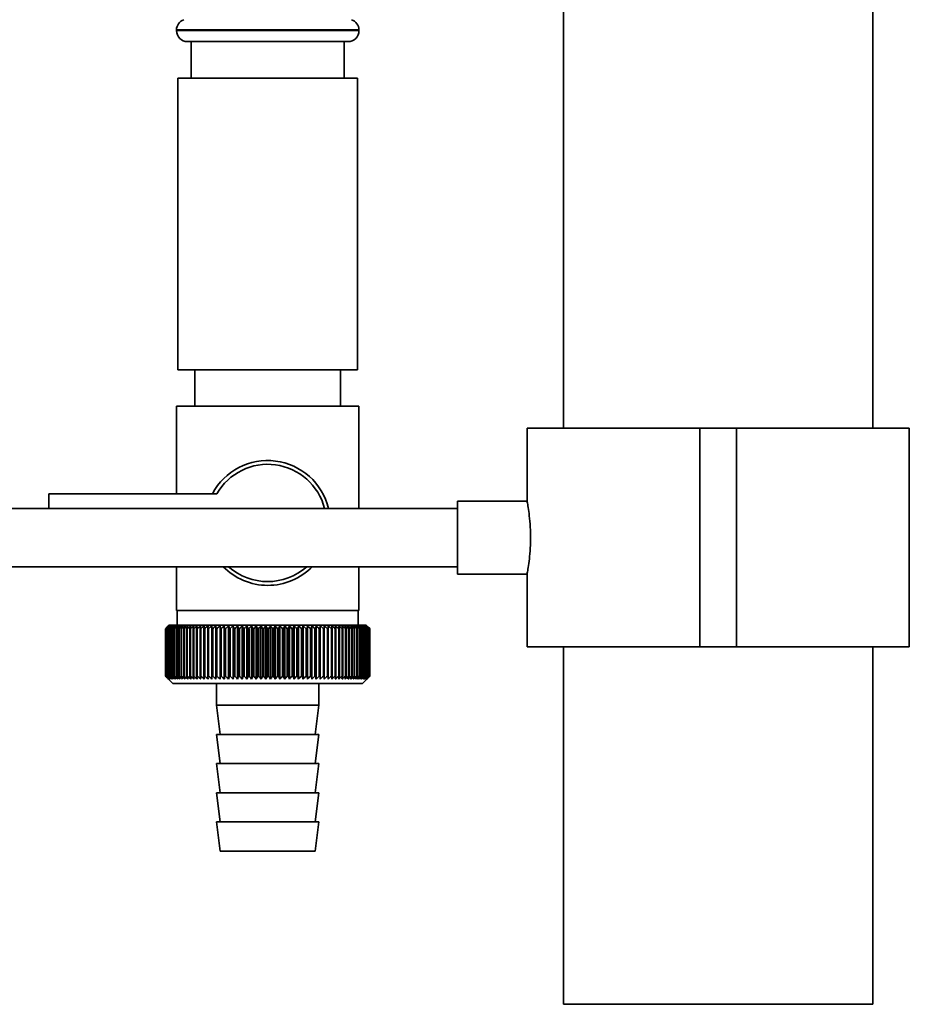
# Paper-space layout 'Blatt1' of a CAD drawing. Units: millimetres. Extents: x 0 to 5940, y 0 to 4200.
# Drawn here: x 1203 to 1325, y 1864 to 1999 of the extents above; entities that cross this region are included whole.
import ezdxf

# ---------------------------------------------------------------- set-up
doc = ezdxf.new("R2010")
doc.units = ezdxf.units.MM
doc.header["$LTSCALE"] = 10

psp = doc.layouts.new('Blatt1')

# ---------------------------------------------------------------- linework, layer by layer
at = {"color": 7, "linetype": 'Continuous', "lineweight": 35}
for p, q in [((1278.03, 2165.47), (1278.03, 1943.47)), ((1320.43, 1943.47), (1320.43, 2165.47)), ((1224.98, 1998.06), (1224.98, 1997.97)), ((1249.98, 1998.06), (1224.98, 1998.06)), ((1249.98, 1997.97), (1249.98, 1998.06)), ((1224.98, 1997.97), (1237.48, 1997.97)), ((1237.48, 1997.97), (1249.98, 1997.97)), ((1237.48, 1996.47), (1226.48, 1996.47)), ((1226.98, 1996.47), (1226.98, 1991.47)), ((1248.48, 1996.47), (1237.48, 1996.47)), ((1247.98, 1991.47), (1247.98, 1996.47)), ((1225.18, 1991.47), (1225.18, 1951.47)), ((1249.78, 1991.47), (1225.18, 1991.47)), ((1249.78, 1951.47), (1249.78, 1991.47)), ((1249.78, 1951.47), (1225.18, 1951.47)), ((1227.48, 1951.47), (1227.48, 1946.47)), ((1247.48, 1946.47), (1247.48, 1951.47)), ((1224.98, 1946.47), (1224.98, 1934.47)), ((1224.98, 1946.47), (1237.48, 1946.47)), ((1237.48, 1946.47), (1249.98, 1946.47)), ((1249.98, 1932.47), (1249.98, 1946.47)), ((1273.03, 1943.47), (1273.03, 1933.41)), ((1296.73, 1943.47), (1273.03, 1943.47)), ((1296.73, 1913.47), (1296.73, 1943.47)), ((1301.73, 1943.47), (1296.73, 1943.47)), ((1301.73, 1913.47), (1301.73, 1943.47)), ((1325.43, 1943.47), (1301.73, 1943.47)), ((1325.43, 1913.47), (1325.43, 1943.47)), ((1207.48, 1934.47), (1207.48, 1932.47)), ((1230.51, 1934.47), (1207.48, 1934.47)), ((1273.04, 1933.47), (1263.51, 1933.47)), ((1263.51, 1923.47), (1263.51, 1933.47)), ((1263.51, 1932.47), (1175.48, 1932.47)), ((1175.48, 1924.47), (1263.51, 1924.47)), ((1224.98, 1924.47), (1224.98, 1918.47)), ((1249.98, 1918.47), (1249.98, 1924.47)), ((1263.51, 1923.47), (1273.03, 1923.47)), ((1273.03, 1923.49), (1273.03, 1913.47)), ((1237.48, 1918.47), (1224.98, 1918.47)), ((1225.08, 1918.47), (1225.08, 1916.47)), ((1249.98, 1918.47), (1237.48, 1918.47)), ((1249.88, 1916.47), (1249.88, 1918.47)), ((1223.48, 1909.47), (1223.48, 1915.97)), ((1223.49, 1915.97), (1223.49, 1915.97)), ((1223.49, 1909.47), (1223.49, 1915.97)), ((1223.49, 1915.97), (1223.49, 1909.47)), ((1223.52, 1915.97), (1223.53, 1915.97)), ((1223.52, 1915.97), (1223.52, 1909.47)), ((1223.53, 1909.47), (1223.53, 1915.97)), ((1223.59, 1915.97), (1223.61, 1915.97)), ((1223.59, 1915.97), (1223.59, 1909.47)), ((1223.61, 1909.47), (1223.61, 1915.97)), ((1223.98, 1916.47), (1223.67, 1916.16)), ((1223.69, 1915.97), (1223.72, 1915.97)), ((1223.69, 1915.97), (1223.69, 1909.47)), ((1223.72, 1909.47), (1223.72, 1915.97)), ((1223.83, 1915.97), (1223.86, 1915.97)), ((1223.83, 1915.97), (1223.83, 1909.47)), ((1223.86, 1909.47), (1223.86, 1915.97)), ((1250.98, 1916.47), (1223.98, 1916.47)), ((1223.99, 1915.97), (1224.03, 1915.97)), ((1223.99, 1915.97), (1223.99, 1909.47)), ((1224.03, 1909.47), (1224.03, 1915.97)), ((1224.19, 1915.97), (1224.23, 1915.97)), ((1224.19, 1915.97), (1224.19, 1909.47)), ((1224.23, 1909.47), (1224.23, 1915.97)), ((1224.41, 1915.97), (1224.46, 1915.97)), ((1224.41, 1915.97), (1224.41, 1909.47)), ((1224.46, 1909.47), (1224.46, 1915.97)), ((1224.67, 1915.97), (1224.72, 1915.97)), ((1224.67, 1915.97), (1224.67, 1909.47)), ((1224.72, 1909.47), (1224.72, 1915.97)), ((1224.96, 1915.97), (1225.01, 1915.97)), ((1224.96, 1915.97), (1224.96, 1909.47)), ((1225.01, 1909.47), (1225.01, 1915.97)), ((1225.27, 1915.97), (1225.34, 1915.97)), ((1225.27, 1915.97), (1225.27, 1909.47)), ((1225.34, 1909.47), (1225.34, 1915.97)), ((1225.62, 1915.97), (1225.68, 1915.97)), ((1225.62, 1915.97), (1225.62, 1909.47)), ((1225.68, 1909.47), (1225.68, 1915.97)), ((1225.99, 1915.97), (1226.06, 1915.97)), ((1225.99, 1915.97), (1225.99, 1909.47)), ((1226.06, 1909.47), (1226.06, 1915.97)), ((1226.38, 1915.97), (1226.46, 1915.97)), ((1226.38, 1915.97), (1226.38, 1909.47)), ((1226.46, 1909.47), (1226.46, 1915.97)), ((1226.81, 1915.97), (1226.89, 1915.97)), ((1226.81, 1915.97), (1226.81, 1909.47)), ((1226.89, 1909.47), (1226.89, 1915.97)), ((1227.26, 1915.97), (1227.34, 1915.97)), ((1227.26, 1915.97), (1227.26, 1909.47)), ((1227.34, 1909.47), (1227.34, 1915.97)), ((1227.73, 1915.97), (1227.82, 1915.97)), ((1227.73, 1915.97), (1227.73, 1909.47)), ((1227.82, 1909.47), (1227.82, 1915.97)), ((1228.22, 1915.97), (1228.32, 1915.97)), ((1228.22, 1915.97), (1228.22, 1909.47)), ((1228.32, 1909.47), (1228.32, 1915.97)), ((1228.74, 1915.97), (1228.84, 1915.97)), ((1228.74, 1915.97), (1228.74, 1909.47)), ((1228.84, 1909.47), (1228.84, 1915.97)), ((1229.3, 1916.38), (1229.27, 1915.97)), ((1229.27, 1915.97), (1229.38, 1915.97)), ((1229.27, 1915.97), (1229.27, 1909.47)), ((1229.38, 1909.47), (1229.38, 1915.97)), ((1229.83, 1915.97), (1229.94, 1915.97)), ((1229.83, 1915.97), (1229.83, 1909.47)), ((1229.94, 1909.47), (1229.94, 1915.97)), ((1230.38, 1909.06), (1230.38, 1916.38)), ((1230.4, 1915.97), (1230.51, 1915.97)), ((1230.4, 1915.97), (1230.4, 1909.47)), ((1230.51, 1909.47), (1230.51, 1915.97)), ((1230.95, 1909.06), (1230.95, 1916.38)), ((1230.99, 1915.97), (1231.11, 1915.97)), ((1230.99, 1915.97), (1230.99, 1909.47)), ((1231.11, 1909.47), (1231.11, 1915.97)), ((1231.53, 1909.06), (1231.53, 1916.38)), ((1231.6, 1915.97), (1231.71, 1915.97)), ((1231.6, 1915.97), (1231.6, 1909.47)), ((1231.71, 1909.47), (1231.71, 1915.97)), ((1232.12, 1909.06), (1232.12, 1916.38)), ((1232.21, 1915.97), (1232.33, 1915.97)), ((1232.21, 1915.97), (1232.21, 1909.47)), ((1232.33, 1909.47), (1232.33, 1915.97)), ((1232.73, 1909.06), (1232.73, 1916.38)), ((1232.84, 1915.97), (1232.97, 1915.97)), ((1232.84, 1915.97), (1232.84, 1909.47)), ((1232.97, 1909.47), (1232.97, 1915.97)), ((1233.35, 1909.06), (1233.35, 1916.38)), ((1233.48, 1915.97), (1233.61, 1915.97)), ((1233.48, 1915.97), (1233.48, 1909.47)), ((1233.61, 1909.47), (1233.61, 1915.97)), ((1233.98, 1909.06), (1233.98, 1916.38)), ((1234.13, 1915.97), (1234.26, 1915.97)), ((1234.13, 1915.97), (1234.13, 1909.47)), ((1234.26, 1909.47), (1234.26, 1915.97)), ((1234.61, 1909.06), (1234.61, 1916.38)), ((1234.79, 1915.97), (1234.92, 1915.97)), ((1234.79, 1915.97), (1234.79, 1909.47)), ((1234.92, 1909.47), (1234.92, 1915.97)), ((1235.25, 1909.06), (1235.25, 1916.38)), ((1235.46, 1915.97), (1235.58, 1915.97)), ((1235.46, 1915.97), (1235.46, 1909.47)), ((1235.58, 1909.47), (1235.58, 1915.97)), ((1235.9, 1909.06), (1235.9, 1916.38)), ((1236.13, 1915.97), (1236.25, 1915.97)), ((1236.13, 1915.97), (1236.13, 1909.47)), ((1236.25, 1909.47), (1236.25, 1915.97)), ((1236.55, 1909.06), (1236.55, 1916.38)), ((1236.8, 1915.97), (1236.93, 1915.97)), ((1236.8, 1915.97), (1236.8, 1909.47)), ((1236.93, 1909.47), (1236.93, 1915.97)), ((1237.21, 1909.06), (1237.21, 1916.38)), ((1237.47, 1915.97), (1237.47, 1909.47)), ((1237.47, 1915.97), (1237.6, 1915.97)), ((1237.6, 1909.47), (1237.6, 1915.97)), ((1237.86, 1909.06), (1237.86, 1916.38)), ((1238.14, 1915.97), (1238.27, 1915.97)), ((1238.14, 1915.97), (1238.14, 1909.47)), ((1238.27, 1909.47), (1238.27, 1915.97)), ((1238.51, 1909.06), (1238.51, 1916.38)), ((1238.82, 1915.97), (1238.94, 1915.97)), ((1238.82, 1915.97), (1238.82, 1909.47)), ((1238.94, 1909.47), (1238.94, 1915.97)), ((1239.16, 1909.06), (1239.16, 1916.38)), ((1239.49, 1915.97), (1239.61, 1915.97)), ((1239.49, 1915.97), (1239.49, 1909.47)), ((1239.61, 1909.47), (1239.61, 1915.97)), ((1239.81, 1909.06), (1239.81, 1916.38)), ((1240.15, 1915.97), (1240.28, 1915.97)), ((1240.15, 1915.97), (1240.15, 1909.47)), ((1240.28, 1909.47), (1240.28, 1915.97)), ((1240.45, 1909.06), (1240.45, 1916.38)), ((1240.81, 1915.97), (1240.93, 1915.97)), ((1240.81, 1915.97), (1240.81, 1909.47)), ((1240.93, 1909.47), (1240.93, 1915.97)), ((1241.09, 1909.06), (1241.09, 1916.38)), ((1241.46, 1915.97), (1241.58, 1915.97)), ((1241.46, 1915.97), (1241.46, 1909.47)), ((1241.58, 1909.47), (1241.58, 1915.97)), ((1241.71, 1909.06), (1241.71, 1916.38)), ((1242.1, 1915.97), (1242.22, 1915.97)), ((1242.1, 1915.97), (1242.1, 1909.47)), ((1242.22, 1909.47), (1242.22, 1915.97)), ((1242.33, 1909.06), (1242.33, 1916.38)), ((1242.73, 1915.97), (1242.85, 1915.97)), ((1242.73, 1915.97), (1242.73, 1909.47)), ((1242.85, 1909.47), (1242.85, 1915.97)), ((1242.94, 1909.06), (1242.94, 1916.38)), ((1243.35, 1915.97), (1243.46, 1915.97)), ((1243.35, 1915.97), (1243.35, 1909.47)), ((1243.46, 1909.47), (1243.46, 1915.97)), ((1243.53, 1909.06), (1243.53, 1916.38)), ((1243.95, 1915.97), (1244.07, 1915.97)), ((1243.95, 1915.97), (1243.95, 1909.47)), ((1244.07, 1909.47), (1244.07, 1915.97)), ((1244.11, 1909.06), (1244.11, 1916.38)), ((1244.54, 1915.97), (1244.65, 1915.97)), ((1244.54, 1915.97), (1244.54, 1909.47)), ((1244.65, 1909.47), (1244.65, 1915.97)), ((1244.67, 1909.06), (1244.67, 1916.38)), ((1245.12, 1915.97), (1245.22, 1915.97)), ((1245.12, 1915.97), (1245.12, 1909.47)), ((1245.22, 1909.47), (1245.22, 1915.97)), ((1245.67, 1915.97), (1245.78, 1915.97)), ((1245.67, 1915.97), (1245.67, 1909.47)), ((1245.78, 1915.97), (1245.75, 1916.38)), ((1245.78, 1909.47), (1245.78, 1915.97)), ((1246.21, 1915.97), (1246.31, 1915.97)), ((1246.21, 1915.97), (1246.21, 1909.47)), ((1246.31, 1909.47), (1246.31, 1915.97)), ((1246.72, 1915.97), (1246.82, 1915.97)), ((1246.72, 1915.97), (1246.72, 1909.47)), ((1246.82, 1909.47), (1246.82, 1915.97)), ((1247.22, 1915.97), (1247.31, 1915.97)), ((1247.22, 1915.97), (1247.22, 1909.47)), ((1247.31, 1909.47), (1247.31, 1915.97)), ((1247.69, 1915.97), (1247.78, 1915.97)), ((1247.69, 1915.97), (1247.69, 1909.47)), ((1247.78, 1909.47), (1247.78, 1915.97)), ((1248.14, 1915.97), (1248.22, 1915.97)), ((1248.14, 1915.97), (1248.14, 1909.47)), ((1248.22, 1909.47), (1248.22, 1915.97)), ((1248.57, 1915.97), (1248.64, 1915.97)), ((1248.57, 1915.97), (1248.57, 1909.47)), ((1248.64, 1909.47), (1248.64, 1915.97)), ((1248.96, 1915.97), (1249.04, 1915.97)), ((1248.96, 1915.97), (1248.96, 1909.47)), ((1249.04, 1909.47), (1249.04, 1915.97)), ((1249.34, 1915.97), (1249.4, 1915.97)), ((1249.34, 1915.97), (1249.34, 1909.47)), ((1249.4, 1909.47), (1249.4, 1915.97)), ((1249.68, 1915.97), (1249.74, 1915.97)), ((1249.68, 1915.97), (1249.68, 1909.47)), ((1249.74, 1909.47), (1249.74, 1915.97)), ((1250, 1915.97), (1250.05, 1915.97)), ((1250, 1915.97), (1250, 1909.47)), ((1250.05, 1909.47), (1250.05, 1915.97)), ((1250.28, 1915.97), (1250.34, 1915.97)), ((1250.28, 1915.97), (1250.28, 1909.47)), ((1250.34, 1909.47), (1250.34, 1915.97)), ((1250.54, 1915.97), (1250.59, 1915.97)), ((1250.54, 1915.97), (1250.54, 1909.47)), ((1250.59, 1909.47), (1250.59, 1915.97)), ((1250.77, 1915.97), (1250.81, 1915.97)), ((1250.77, 1915.97), (1250.77, 1909.47)), ((1250.81, 1909.47), (1250.81, 1915.97)), ((1250.97, 1915.97), (1251, 1915.97)), ((1250.97, 1915.97), (1250.97, 1909.47)), ((1251.48, 1915.97), (1250.98, 1916.47)), ((1251, 1909.47), (1251, 1915.97)), ((1251.13, 1915.97), (1251.16, 1915.97)), ((1251.13, 1915.97), (1251.13, 1909.47)), ((1251.16, 1909.47), (1251.16, 1915.97)), ((1251.27, 1915.97), (1251.29, 1915.97)), ((1251.27, 1915.97), (1251.27, 1909.47)), ((1251.29, 1909.47), (1251.29, 1915.97)), ((1251.37, 1915.97), (1251.38, 1915.97)), ((1251.37, 1915.97), (1251.37, 1909.47)), ((1251.38, 1909.47), (1251.38, 1915.97)), ((1251.44, 1915.97), (1251.45, 1915.97)), ((1251.44, 1915.97), (1251.44, 1909.47)), ((1251.45, 1909.47), (1251.45, 1915.97)), ((1251.47, 1915.97), (1251.48, 1915.97)), ((1251.47, 1915.97), (1251.47, 1909.47)), ((1251.48, 1915.97), (1251.48, 1915.97)), ((1251.48, 1909.47), (1251.48, 1915.97)), ((1251.48, 1915.97), (1251.48, 1909.47)), ((1251.48, 1909.47), (1251.48, 1915.97)), ((1296.73, 1913.47), (1273.03, 1913.47)), ((1278.03, 1913.47), (1278.03, 1864.47)), ((1301.73, 1913.47), (1296.73, 1913.47)), ((1325.43, 1913.47), (1301.73, 1913.47)), ((1320.43, 1864.47), (1320.43, 1913.47)), ((1223.49, 1909.47), (1223.49, 1909.47)), ((1223.53, 1909.47), (1223.52, 1909.47)), ((1223.61, 1909.47), (1223.59, 1909.47)), ((1223.67, 1909.28), (1224.48, 1908.47)), ((1223.72, 1909.47), (1223.69, 1909.47)), ((1223.86, 1909.47), (1223.83, 1909.47)), ((1224.03, 1909.47), (1223.99, 1909.47)), ((1224.23, 1909.47), (1224.19, 1909.47)), ((1224.46, 1909.47), (1224.41, 1909.47)), ((1224.72, 1909.47), (1224.67, 1909.47)), ((1225.01, 1909.47), (1224.96, 1909.47)), ((1225.34, 1909.47), (1225.27, 1909.47)), ((1225.68, 1909.47), (1225.62, 1909.47)), ((1226.06, 1909.47), (1225.99, 1909.47)), ((1226.46, 1909.47), (1226.38, 1909.47)), ((1226.89, 1909.47), (1226.81, 1909.47)), ((1227.34, 1909.47), (1227.26, 1909.47)), ((1227.82, 1909.47), (1227.73, 1909.47)), ((1228.32, 1909.47), (1228.22, 1909.47)), ((1228.84, 1909.47), (1228.74, 1909.47)), ((1229.38, 1909.47), (1229.27, 1909.47)), ((1229.94, 1909.47), (1229.83, 1909.47)), ((1230.51, 1909.47), (1230.4, 1909.47)), ((1231.11, 1909.47), (1230.99, 1909.47)), ((1231.71, 1909.47), (1231.6, 1909.47)), ((1232.33, 1909.47), (1232.21, 1909.47)), ((1232.97, 1909.47), (1232.84, 1909.47)), ((1233.61, 1909.47), (1233.48, 1909.47)), ((1234.26, 1909.47), (1234.13, 1909.47)), ((1234.92, 1909.47), (1234.79, 1909.47)), ((1235.58, 1909.47), (1235.46, 1909.47)), ((1236.25, 1909.47), (1236.13, 1909.47)), ((1236.93, 1909.47), (1236.8, 1909.47)), ((1237.6, 1909.47), (1237.47, 1909.47)), ((1238.27, 1909.47), (1238.14, 1909.47)), ((1238.94, 1909.47), (1238.82, 1909.47)), ((1239.61, 1909.47), (1239.49, 1909.47)), ((1240.28, 1909.47), (1240.15, 1909.47)), ((1240.93, 1909.47), (1240.81, 1909.47)), ((1241.58, 1909.47), (1241.46, 1909.47)), ((1242.22, 1909.47), (1242.1, 1909.47)), ((1242.85, 1909.47), (1242.73, 1909.47)), ((1243.46, 1909.47), (1243.35, 1909.47)), ((1244.07, 1909.47), (1243.95, 1909.47)), ((1244.65, 1909.47), (1244.54, 1909.47)), ((1245.22, 1909.47), (1245.12, 1909.47)), ((1245.78, 1909.47), (1245.67, 1909.47)), ((1246.31, 1909.47), (1246.21, 1909.47)), ((1246.82, 1909.47), (1246.72, 1909.47)), ((1247.31, 1909.47), (1247.22, 1909.47)), ((1247.78, 1909.47), (1247.69, 1909.47)), ((1248.22, 1909.47), (1248.14, 1909.47)), ((1248.64, 1909.47), (1248.57, 1909.47)), ((1249.04, 1909.47), (1248.96, 1909.47)), ((1249.4, 1909.47), (1249.34, 1909.47)), ((1249.74, 1909.47), (1249.68, 1909.47)), ((1250.05, 1909.47), (1250, 1909.47)), ((1250.34, 1909.47), (1250.28, 1909.47)), ((1250.48, 1908.47), (1251.48, 1909.47)), ((1250.59, 1909.47), (1250.54, 1909.47)), ((1250.81, 1909.47), (1250.77, 1909.47)), ((1251, 1909.47), (1250.97, 1909.47)), ((1251.16, 1909.47), (1251.13, 1909.47)), ((1251.29, 1909.47), (1251.27, 1909.47)), ((1251.38, 1909.47), (1251.37, 1909.47)), ((1251.45, 1909.47), (1251.44, 1909.47)), ((1251.48, 1909.47), (1251.47, 1909.47)), ((1251.48, 1909.47), (1251.48, 1909.47)), ((1224.48, 1908.47), (1250.48, 1908.47)), ((1230.48, 1908.47), (1230.48, 1905.47)), ((1244.48, 1905.47), (1244.48, 1908.47)), ((1230.48, 1905.47), (1230.98, 1901.47)), ((1230.48, 1905.47), (1244.48, 1905.47)), ((1243.98, 1901.47), (1244.48, 1905.47)), ((1230.48, 1901.47), (1230.98, 1897.47)), ((1230.48, 1901.47), (1244.48, 1901.47)), ((1243.98, 1897.47), (1244.48, 1901.47)), ((1230.48, 1897.47), (1230.98, 1893.47)), ((1230.48, 1897.47), (1244.48, 1897.47)), ((1243.98, 1893.47), (1244.48, 1897.47)), ((1230.48, 1893.47), (1230.98, 1889.47)), ((1230.48, 1893.47), (1244.48, 1893.47)), ((1243.98, 1889.47), (1244.48, 1893.47)), ((1230.48, 1889.47), (1230.98, 1885.47)), ((1230.48, 1889.47), (1244.48, 1889.47)), ((1243.98, 1885.47), (1244.48, 1889.47)), ((1230.98, 1885.47), (1243.98, 1885.47)), ((1320.43, 1864.47), (1278.03, 1864.47))]:
    psp.add_line(p, q, dxfattribs=at)
at = {"color": 7, "linetype": 'Continuous', "lineweight": 35, "flags": 128}
for points in [[(1229.83, 1916.38), (1229.83, 1916.33), (1229.83, 1916.28), (1229.83, 1916.23), (1229.83, 1916.18), (1229.83, 1916.12), (1229.83, 1916.07), (1229.83, 1916.02), (1229.83, 1915.97)], [(1230.38, 1916.38), (1230.38, 1916.33), (1230.39, 1916.28), (1230.39, 1916.23), (1230.39, 1916.18), (1230.39, 1916.12), (1230.4, 1916.07), (1230.4, 1916.02), (1230.4, 1915.97)], [(1244.65, 1915.97), (1244.65, 1916.02), (1244.66, 1916.07), (1244.66, 1916.12), (1244.66, 1916.18), (1244.66, 1916.23), (1244.67, 1916.28), (1244.67, 1916.33), (1244.67, 1916.38)], [(1245.22, 1915.97), (1245.22, 1916.02), (1245.22, 1916.07), (1245.22, 1916.12), (1245.22, 1916.18), (1245.22, 1916.23), (1245.22, 1916.28), (1245.22, 1916.33), (1245.22, 1916.38)]]:
    psp.add_lwpolyline(points, dxfattribs=at)
at = {"color": 7, "linetype": 'Continuous', "lineweight": 35}
for centre, radius, start, end in [((1226.48, 1998.06), 1.5, 109.4712, 180), ((1248.48, 1998.06), 1.5, 0, 70.5288), ((1226.48, 1997.97), 1.5, 180, 270), ((1248.48, 1997.97), 1.5, 270, 0), ((1237.48, 1930.47), 8.56, 13.5044, 152.1577), ((1237.48, 1930.47), 8.04, 14.403, 150.1665), ((1237.48, 1930.47), 8.56, 224.4719, 315.5281), ((1237.48, 1930.47), 8.04, 228.2641, 311.7359), ((1286.44, 1853.39), 88.77, 134.7999, 135.1716), ((1286.48, 1851.44), 90.18, 133.9379, 134.3094), ((1285.68, 1855.03), 87.07, 135.206, 135.5823), ((1285.78, 1857.07), 85.7, 136.207, 136.5828), ((1286.61, 1849.59), 91.57, 133.1664, 133.5375), ((1286, 1859.16), 84.4, 137.3113, 137.6862), ((1286.79, 1847.86), 92.9, 132.4809, 132.8514), ((1286.38, 1861.28), 83.19, 138.5249, 138.8981), ((1287.03, 1846.27), 94.17, 131.8773, 132.2471), ((1286.95, 1863.42), 82.14, 139.8542, 140.2247), ((1287.3, 1844.82), 95.33, 131.3521, 131.7211), ((1287.76, 1865.56), 81.29, 141.3057, 141.6724), ((1287.6, 1843.53), 96.38, 130.9022, 131.2704), ((1288.87, 1867.67), 80.72, 142.8862, 143.2476), ((1287.93, 1842.41), 97.31, 130.5248, 130.8923), ((1290.34, 1869.74), 80.52, 144.6021, 144.9566), ((1288.27, 1841.48), 98.08, 130.2178, 130.5847), ((1292.28, 1871.74), 80.79, 146.4597, 146.8054), ((1288.62, 1840.75), 98.7, 129.9793, 130.3457), ((1294.81, 1873.66), 81.67, 148.4645, 148.799), ((1288.98, 1840.21), 99.16, 129.8079, 130.1739), ((1298.13, 1875.49), 83.35, 150.621, 150.9417), ((1289.35, 1839.87), 99.44, 129.7026, 130.0684), ((1302.5, 1877.19), 86.11, 152.9322, 153.2359), ((1289.71, 1839.74), 99.55, 129.6628, 130.0285), ((1308.31, 1878.77), 90.34, 155.3986, 155.6822), ((1290.08, 1839.83), 99.48, 129.6882, 130.054), ((1316.18, 1880.2), 96.66, 158.0184, 158.2784), ((1290.44, 1840.11), 99.23, 129.779, 130.145), ((1327.12, 1881.47), 106.08, 160.7863, 161.0189), ((1290.81, 1840.61), 98.82, 129.9358, 130.3021), ((1342.96, 1882.56), 120.43, 163.6931, 163.8948), ((1291.18, 1841.3), 98.23, 130.1594, 130.5261), ((1367.27, 1883.48), 143.28, 166.7255, 166.8927), ((1291.55, 1842.19), 97.49, 130.4511, 130.8185), ((1408.29, 1884.21), 182.85, 169.8658, 169.9954), ((1291.92, 1843.27), 96.6, 130.8128, 131.1809), ((1489.99, 1884.73), 263.11, 173.0922, 173.1815), ((1292.31, 1844.52), 95.58, 131.2465, 131.6153), ((1292.72, 1845.93), 94.43, 131.7549, 132.1245), ((1293.15, 1847.5), 93.19, 132.3409, 132.7112), ((1293.61, 1849.2), 91.87, 133.008, 133.379), ((945.69, 1884.81), 286.99, 6.2338, 6.3155), ((1294.11, 1851.03), 90.49, 133.7602, 134.1316), ((1041.05, 1884.32), 193.16, 9.4325, 9.5549), ((1294.67, 1852.95), 89.08, 134.6018, 134.9734), ((1086.94, 1883.63), 148.84, 12.5519, 12.7125), ((1295.3, 1854.97), 87.68, 135.5376, 135.9092), ((1113.6, 1882.74), 123.79, 15.5703, 15.7659), ((1296.03, 1857.05), 86.31, 136.5731, 136.9441), ((1130.81, 1881.68), 108.25, 18.4693, 18.6966), ((1296.87, 1859.18), 85.01, 137.7139, 138.0837), ((1142.7, 1880.44), 98.1, 21.2352, 21.4905), ((1297.85, 1861.34), 83.84, 138.9661, 139.3339), ((1151.29, 1879.04), 91.31, 23.858, 24.1376), ((1299.02, 1863.51), 82.84, 140.3363, 140.7011), ((1157.71, 1877.49), 86.75, 26.3318, 26.6321), ((1300.42, 1865.66), 82.07, 141.8309, 142.1915), ((1162.62, 1875.81), 83.76, 28.6536, 28.9714), ((1302.12, 1867.79), 81.61, 143.4566, 143.8115), ((1166.46, 1874), 81.91, 30.8237, 31.1558), ((1304.19, 1869.86), 81.55, 145.22, 145.5675), ((1169.5, 1872.1), 80.9, 32.8441, 33.1879), ((1306.74, 1871.86), 82.01, 147.1271, 147.465), ((1171.95, 1870.11), 80.53, 34.7187, 35.0718), ((1309.93, 1873.78), 83.16, 149.183, 149.509), ((1173.94, 1868.05), 80.66, 36.4526, 36.813), ((1313.96, 1875.59), 85.2, 151.3918, 151.7032), ((1175.57, 1865.94), 81.17, 38.0516, 38.4175), ((1319.14, 1877.27), 88.44, 153.7557, 154.0494), ((1176.92, 1863.81), 81.97, 39.522, 39.8919), ((1325.92, 1878.82), 93.36, 156.2746, 156.5472), ((1178.05, 1861.67), 82.99, 40.8701, 41.2428), ((1335.05, 1880.21), 100.68, 158.9454, 159.1934), ((1179.01, 1859.54), 84.17, 42.1023, 42.4769), ((1347.76, 1881.44), 111.65, 161.7616, 161.9814), ((1179.83, 1857.44), 85.46, 43.2249, 43.6006), ((1366.33, 1882.48), 128.55, 164.7126, 164.9006), ((1180.53, 1855.4), 86.82, 44.2437, 44.6199), ((1395.5, 1883.35), 156.1, 167.7837, 167.9365), ((1181.15, 1853.42), 88.21, 45.1642, 45.5404), ((1446.85, 1884.01), 205.89, 170.9557, 171.0704), ((1181.7, 1851.53), 89.6, 45.9915, 46.3675), ((1558.45, 1884.48), 315.95, 174.2055, 174.2797), ((1182.2, 1849.75), 90.95, 46.7304, 47.1058), ((1182.66, 1848.08), 92.25, 47.3851, 47.7598), ((1183.08, 1846.56), 93.46, 47.9593, 48.3333), ((1183.49, 1845.19), 94.57, 48.4563, 48.8296), ((1183.88, 1843.98), 95.57, 48.8792, 49.2517), ((999.88, 1884.27), 248.46, 7.33, 7.4246), ((1184.25, 1842.95), 96.42, 49.2303, 49.6021), ((1072.81, 1883.71), 176.98, 10.5046, 10.6387), ((1184.62, 1842.1), 97.13, 49.5117, 49.883), ((1110.7, 1882.94), 140.55, 13.5922, 13.763), ((1184.99, 1841.44), 97.68, 49.7251, 50.0958), ((1133.57, 1881.98), 119.16, 16.572, 16.7763), ((1185.36, 1840.99), 98.07, 49.8716, 50.242), ((1148.63, 1880.84), 105.61, 19.4273, 19.6616), ((1185.73, 1840.73), 98.28, 49.9522, 50.3224), ((1159.11, 1879.53), 96.66, 22.1456, 22.4063), ((1186.09, 1840.69), 98.32, 49.9673, 50.3375), ((1166.69, 1878.06), 90.66, 24.7183, 25.0019), ((1186.46, 1840.84), 98.19, 49.917, 50.2873), ((1172.3, 1876.45), 86.65, 27.1407, 27.4436), ((1186.82, 1841.21), 97.88, 49.801, 50.1716), ((1176.53, 1874.7), 84.05, 29.4109, 29.7299), ((1187.18, 1841.77), 97.41, 49.6186, 49.9896), ((1179.74, 1872.83), 82.49, 31.5297, 31.862), ((1187.53, 1842.53), 96.77, 49.3688, 49.7403), ((1182.2, 1870.87), 81.71, 33.5001, 33.8431), ((1187.86, 1843.48), 95.98, 49.0501, 49.4223), ((1184.08, 1868.83), 81.52, 35.3263, 35.6777), ((1188.19, 1844.61), 95.05, 48.6606, 49.0335), ((1185.5, 1866.73), 81.79, 37.0137, 37.3716), ((1188.48, 1845.91), 93.99, 48.1982, 48.5718), ((1186.56, 1864.59), 82.42, 38.5682, 38.9311), ((1188.75, 1847.36), 92.82, 47.6599, 48.0344), ((1187.34, 1862.42), 83.31, 39.9963, 40.3627), ((1188.97, 1848.96), 91.56, 47.0429, 47.418), ((1187.88, 1860.26), 84.41, 41.3043, 41.6732), ((1189.15, 1850.69), 90.23, 46.3434, 46.7191), ((1188.24, 1858.11), 85.65, 42.4986, 42.869), ((1189.26, 1852.53), 88.85, 45.5574, 45.9336), ((1188.44, 1856), 86.98, 43.5852, 43.9565), ((1192.32, 1856.62), 83.8, 45.0912, 45.269), ((1190.97, 1856.37), 84.93, 44.5676, 44.7414)]:
    psp.add_arc(centre, radius, start, end, dxfattribs=at)
for points, knots in [([(1273.04, 1933.41), (1273.04, 1933.43), (1273.03, 1933.5), (1273.11, 1933.06), (1273.26, 1932.13), (1273.43, 1930.74), (1273.52, 1929.11), (1273.51, 1927.41), (1273.39, 1925.84), (1273.22, 1924.54), (1273.08, 1923.73), (1273.02, 1923.39), (1273.03, 1923.48), (1273.03, 1923.49)], [0, 0, 0, 0, 0.034224, 0.13957, 0.245543, 0.353195, 0.461023, 0.567164, 0.67241, 0.778921, 0.886899, 0.994278, 1, 1, 1, 1]), ([(1223.89, 1909.06), (1223.81, 1909.14), (1223.68, 1909.27), (1223.54, 1909.41), (1223.48, 1909.47)], [0, 0, 0, 0, 0.55565, 1, 1, 1, 1]), ([(1223.49, 1909.47), (1223.56, 1909.39), (1223.7, 1909.26), (1223.83, 1909.12), (1223.89, 1909.06)], [0, 0, 0, 0, 0.56434, 1, 1, 1, 1]), ([(1223.91, 1909.06), (1223.83, 1909.14), (1223.69, 1909.27), (1223.55, 1909.41), (1223.49, 1909.47)], [0, 0, 0, 0, 0.55565, 1, 1, 1, 1]), ([(1223.52, 1909.47), (1223.6, 1909.39), (1223.73, 1909.26), (1223.86, 1909.12), (1223.91, 1909.06)], [0, 0, 0, 0, 0.5643403, 1, 1, 1, 1]), ([(1223.97, 1909.06), (1223.89, 1909.14), (1223.74, 1909.27), (1223.6, 1909.41), (1223.53, 1909.47)], [0, 0, 0, 0, 0.55565, 1, 1, 1, 1]), ([(1223.59, 1909.47), (1223.66, 1909.39), (1223.79, 1909.26), (1223.91, 1909.12), (1223.97, 1909.06)], [0, 0, 0, 0, 0.56434, 1, 1, 1, 1]), ([(1224.05, 1909.06), (1223.97, 1909.14), (1223.82, 1909.27), (1223.68, 1909.41), (1223.61, 1909.47)], [0, 0, 0, 0, 0.55565, 1, 1, 1, 1]), ([(1223.69, 1909.47), (1223.76, 1909.39), (1223.88, 1909.26), (1224, 1909.12), (1224.05, 1909.06)], [0, 0, 0, 0, 0.56434, 1, 1, 1, 1]), ([(1224.17, 1909.06), (1224.08, 1909.14), (1223.93, 1909.27), (1223.78, 1909.41), (1223.72, 1909.47)], [0, 0, 0, 0, 0.55565, 1, 1, 1, 1]), ([(1223.83, 1909.47), (1223.89, 1909.39), (1224, 1909.26), (1224.12, 1909.12), (1224.17, 1909.06)], [0, 0, 0, 0, 0.56434, 1, 1, 1, 1]), ([(1224.32, 1909.06), (1224.23, 1909.14), (1224.08, 1909.27), (1223.92, 1909.41), (1223.86, 1909.47)], [0, 0, 0, 0, 0.55565, 1, 1, 1, 1]), ([(1223.99, 1909.47), (1224.05, 1909.39), (1224.16, 1909.26), (1224.27, 1909.12), (1224.32, 1909.06)], [0, 0, 0, 0, 0.56434, 1, 1, 1, 1]), ([(1224.49, 1909.06), (1224.41, 1909.14), (1224.25, 1909.27), (1224.1, 1909.41), (1224.03, 1909.47)], [0, 0, 0, 0, 0.55565, 1, 1, 1, 1]), ([(1224.19, 1909.47), (1224.24, 1909.39), (1224.35, 1909.26), (1224.45, 1909.12), (1224.49, 1909.06)], [0, 0, 0, 0, 0.56434, 1, 1, 1, 1]), ([(1224.7, 1909.06), (1224.61, 1909.14), (1224.46, 1909.27), (1224.3, 1909.41), (1224.23, 1909.47)], [0, 0, 0, 0, 0.55565, 1, 1, 1, 1]), ([(1224.41, 1909.47), (1224.47, 1909.39), (1224.56, 1909.26), (1224.66, 1909.12), (1224.7, 1909.06)], [0, 0, 0, 0, 0.56434, 1, 1, 1, 1]), ([(1224.94, 1909.06), (1224.85, 1909.14), (1224.69, 1909.27), (1224.53, 1909.41), (1224.46, 1909.47)], [0, 0, 0, 0, 0.55565, 1, 1, 1, 1]), ([(1224.67, 1909.47), (1224.72, 1909.39), (1224.81, 1909.26), (1224.9, 1909.12), (1224.94, 1909.06)], [0, 0, 0, 0, 0.56434, 1, 1, 1, 1]), ([(1225.2, 1909.06), (1225.12, 1909.14), (1224.95, 1909.27), (1224.79, 1909.41), (1224.72, 1909.47)], [0, 0, 0, 0, 0.55565, 1, 1, 1, 1]), ([(1224.96, 1909.47), (1225, 1909.39), (1225.09, 1909.26), (1225.17, 1909.12), (1225.2, 1909.06)], [0, 0, 0, 0, 0.56434, 1, 1, 1, 1]), ([(1225.5, 1909.06), (1225.41, 1909.14), (1225.25, 1909.27), (1225.09, 1909.41), (1225.01, 1909.47)], [0, 0, 0, 0, 0.55565, 1, 1, 1, 1]), ([(1225.27, 1909.47), (1225.31, 1909.39), (1225.39, 1909.26), (1225.47, 1909.12), (1225.5, 1909.06)], [0, 0, 0, 0, 0.56434, 1, 1, 1, 1]), ([(1225.82, 1909.06), (1225.73, 1909.14), (1225.57, 1909.27), (1225.41, 1909.41), (1225.34, 1909.47)], [0, 0, 0, 0, 0.55565, 1, 1, 1, 1]), ([(1225.62, 1909.47), (1225.65, 1909.39), (1225.72, 1909.26), (1225.79, 1909.12), (1225.82, 1909.06)], [0, 0, 0, 0, 0.56434, 1, 1, 1, 1]), ([(1226.17, 1909.06), (1226.08, 1909.14), (1225.92, 1909.27), (1225.76, 1909.41), (1225.68, 1909.47)], [0, 0, 0, 0, 0.55565, 1, 1, 1, 1]), ([(1225.99, 1909.47), (1226.02, 1909.39), (1226.08, 1909.26), (1226.15, 1909.12), (1226.17, 1909.06)], [0, 0, 0, 0, 0.56434, 1, 1, 1, 1]), ([(1226.55, 1909.06), (1226.46, 1909.14), (1226.29, 1909.27), (1226.13, 1909.41), (1226.06, 1909.47)], [0, 0, 0, 0, 0.55565, 1, 1, 1, 1]), ([(1226.38, 1909.47), (1226.42, 1909.39), (1226.47, 1909.26), (1226.52, 1909.12), (1226.55, 1909.06)], [0, 0, 0, 0, 0.5643403, 1, 1, 1, 1]), ([(1226.95, 1909.06), (1226.86, 1909.14), (1226.7, 1909.27), (1226.54, 1909.41), (1226.46, 1909.47)], [0, 0, 0, 0, 0.55565, 1, 1, 1, 1]), ([(1226.81, 1909.47), (1226.83, 1909.39), (1226.88, 1909.26), (1226.93, 1909.12), (1226.95, 1909.06)], [0, 0, 0, 0, 0.56434, 1, 1, 1, 1]), ([(1227.37, 1909.06), (1227.28, 1909.14), (1227.12, 1909.27), (1226.96, 1909.41), (1226.89, 1909.47)], [0, 0, 0, 0, 0.55565, 1, 1, 1, 1]), ([(1227.26, 1909.47), (1227.28, 1909.39), (1227.32, 1909.26), (1227.36, 1909.12), (1227.37, 1909.06)], [0, 0, 0, 0, 0.56434, 1, 1, 1, 1]), ([(1227.82, 1909.06), (1227.73, 1909.14), (1227.57, 1909.27), (1227.42, 1909.41), (1227.34, 1909.47)], [0, 0, 0, 0, 0.55565, 1, 1, 1, 1]), ([(1227.73, 1909.47), (1227.75, 1909.39), (1227.78, 1909.26), (1227.81, 1909.12), (1227.82, 1909.06)], [0, 0, 0, 0, 0.56434, 1, 1, 1, 1]), ([(1228.29, 1909.06), (1228.21, 1909.14), (1228.05, 1909.27), (1227.89, 1909.41), (1227.82, 1909.47)], [0, 0, 0, 0, 0.55565, 1, 1, 1, 1]), ([(1228.22, 1909.47), (1228.24, 1909.39), (1228.26, 1909.26), (1228.28, 1909.12), (1228.29, 1909.06)], [0, 0, 0, 0, 0.56434, 1, 1, 1, 1]), ([(1228.79, 1909.06), (1228.7, 1909.14), (1228.54, 1909.27), (1228.39, 1909.41), (1228.32, 1909.47)], [0, 0, 0, 0, 0.55565, 1, 1, 1, 1]), ([(1228.74, 1909.47), (1228.75, 1909.39), (1228.76, 1909.26), (1228.78, 1909.12), (1228.79, 1909.06)], [0, 0, 0, 0, 0.56434, 1, 1, 1, 1]), ([(1229.3, 1909.06), (1229.21, 1909.14), (1229.06, 1909.27), (1228.91, 1909.41), (1228.84, 1909.47)], [0, 0, 0, 0, 0.55565, 1, 1, 1, 1]), ([(1229.27, 1909.47), (1229.28, 1909.39), (1229.29, 1909.26), (1229.3, 1909.12), (1229.3, 1909.06)], [0, 0, 0, 0, 0.56434, 1, 1, 1, 1]), ([(1229.83, 1909.06), (1229.75, 1909.14), (1229.6, 1909.27), (1229.45, 1909.41), (1229.38, 1909.47)], [0, 0, 0, 0, 0.55565, 1, 1, 1, 1]), ([(1229.83, 1909.47), (1229.83, 1909.39), (1229.83, 1909.26), (1229.83, 1909.12), (1229.83, 1909.06)], [0, 0, 0, 0, 0.56434, 1, 1, 1, 1]), ([(1230.38, 1909.06), (1230.3, 1909.14), (1230.15, 1909.27), (1230, 1909.41), (1229.94, 1909.47)], [0, 0, 0, 0, 0.55565, 1, 1, 1, 1]), ([(1230.4, 1909.47), (1230.4, 1909.39), (1230.39, 1909.26), (1230.38, 1909.12), (1230.38, 1909.06)], [0, 0, 0, 0, 0.56434, 1, 1, 1, 1]), ([(1230.95, 1909.06), (1230.87, 1909.14), (1230.72, 1909.27), (1230.58, 1909.41), (1230.51, 1909.47)], [0, 0, 0, 0, 0.55565, 1, 1, 1, 1]), ([(1230.99, 1909.47), (1230.98, 1909.39), (1230.97, 1909.26), (1230.95, 1909.12), (1230.95, 1909.06)], [0, 0, 0, 0, 0.56434, 1, 1, 1, 1]), ([(1231.53, 1909.06), (1231.45, 1909.14), (1231.31, 1909.27), (1231.17, 1909.41), (1231.11, 1909.47)], [0, 0, 0, 0, 0.55565, 1, 1, 1, 1]), ([(1231.6, 1909.47), (1231.58, 1909.39), (1231.56, 1909.26), (1231.54, 1909.12), (1231.53, 1909.06)], [0, 0, 0, 0, 0.56434, 1, 1, 1, 1]), ([(1232.12, 1909.06), (1232.05, 1909.14), (1231.91, 1909.27), (1231.77, 1909.41), (1231.71, 1909.47)], [0, 0, 0, 0, 0.55565, 1, 1, 1, 1]), ([(1232.21, 1909.47), (1232.2, 1909.39), (1232.17, 1909.26), (1232.14, 1909.12), (1232.12, 1909.06)], [0, 0, 0, 0, 0.56434, 1, 1, 1, 1]), ([(1232.73, 1909.06), (1232.66, 1909.14), (1232.52, 1909.27), (1232.39, 1909.41), (1232.33, 1909.47)], [0, 0, 0, 0, 0.55565, 1, 1, 1, 1]), ([(1232.84, 1909.47), (1232.82, 1909.39), (1232.78, 1909.26), (1232.75, 1909.12), (1232.73, 1909.06)], [0, 0, 0, 0, 0.56434, 1, 1, 1, 1]), ([(1233.35, 1909.06), (1233.28, 1909.14), (1233.15, 1909.27), (1233.02, 1909.41), (1232.97, 1909.47)], [0, 0, 0, 0, 0.55565, 1, 1, 1, 1]), ([(1233.48, 1909.47), (1233.46, 1909.39), (1233.41, 1909.26), (1233.37, 1909.12), (1233.35, 1909.06)], [0, 0, 0, 0, 0.56434, 1, 1, 1, 1]), ([(1233.98, 1909.06), (1233.91, 1909.14), (1233.78, 1909.27), (1233.66, 1909.41), (1233.61, 1909.47)], [0, 0, 0, 0, 0.5556499, 1, 1, 1, 1]), ([(1234.13, 1909.47), (1234.11, 1909.39), (1234.05, 1909.26), (1234, 1909.12), (1233.98, 1909.06)], [0, 0, 0, 0, 0.56434, 1, 1, 1, 1]), ([(1234.61, 1909.06), (1234.55, 1909.14), (1234.43, 1909.27), (1234.31, 1909.41), (1234.26, 1909.47)], [0, 0, 0, 0, 0.55565, 1, 1, 1, 1]), ([(1234.79, 1909.47), (1234.76, 1909.39), (1234.7, 1909.26), (1234.64, 1909.12), (1234.61, 1909.06)], [0, 0, 0, 0, 0.56434, 1, 1, 1, 1]), ([(1235.25, 1909.06), (1235.19, 1909.14), (1235.08, 1909.27), (1234.97, 1909.41), (1234.92, 1909.47)], [0, 0, 0, 0, 0.55565, 1, 1, 1, 1]), ([(1235.46, 1909.47), (1235.42, 1909.39), (1235.35, 1909.26), (1235.28, 1909.12), (1235.25, 1909.06)], [0, 0, 0, 0, 0.56434, 1, 1, 1, 1]), ([(1235.9, 1909.06), (1235.84, 1909.14), (1235.74, 1909.27), (1235.63, 1909.41), (1235.58, 1909.47)], [0, 0, 0, 0, 0.5556499, 1, 1, 1, 1]), ([(1236.13, 1909.47), (1236.08, 1909.39), (1236.01, 1909.26), (1235.93, 1909.12), (1235.9, 1909.06)], [0, 0, 0, 0, 0.56434, 1, 1, 1, 1]), ([(1236.55, 1909.06), (1236.5, 1909.14), (1236.4, 1909.27), (1236.3, 1909.41), (1236.25, 1909.47)], [0, 0, 0, 0, 0.55565, 1, 1, 1, 1]), ([(1236.8, 1909.47), (1236.75, 1909.39), (1236.67, 1909.26), (1236.59, 1909.12), (1236.55, 1909.06)], [0, 0, 0, 0, 0.56434, 1, 1, 1, 1]), ([(1237.21, 1909.06), (1237.15, 1909.14), (1237.06, 1909.27), (1236.97, 1909.41), (1236.93, 1909.47)], [0, 0, 0, 0, 0.55565, 1, 1, 1, 1]), ([(1237.47, 1909.47), (1237.42, 1909.39), (1237.33, 1909.26), (1237.24, 1909.12), (1237.21, 1909.06)], [0, 0, 0, 0, 0.56434, 1, 1, 1, 1]), ([(1237.86, 1909.06), (1237.81, 1909.14), (1237.72, 1909.27), (1237.64, 1909.41), (1237.6, 1909.47)], [0, 0, 0, 0, 0.55565, 1, 1, 1, 1]), ([(1238.14, 1909.47), (1238.09, 1909.39), (1238, 1909.26), (1237.9, 1909.12), (1237.86, 1909.06)], [0, 0, 0, 0, 0.56434, 1, 1, 1, 1]), ([(1238.51, 1909.06), (1238.47, 1909.14), (1238.39, 1909.27), (1238.31, 1909.41), (1238.27, 1909.47)], [0, 0, 0, 0, 0.5556499, 1, 1, 1, 1]), ([(1238.82, 1909.47), (1238.76, 1909.39), (1238.66, 1909.26), (1238.56, 1909.12), (1238.51, 1909.06)], [0, 0, 0, 0, 0.56434, 1, 1, 1, 1]), ([(1239.16, 1909.06), (1239.12, 1909.14), (1239.05, 1909.27), (1238.98, 1909.41), (1238.94, 1909.47)], [0, 0, 0, 0, 0.5556499, 1, 1, 1, 1]), ([(1239.49, 1909.47), (1239.43, 1909.39), (1239.32, 1909.26), (1239.21, 1909.12), (1239.16, 1909.06)], [0, 0, 0, 0, 0.5643403, 1, 1, 1, 1]), ([(1239.81, 1909.06), (1239.77, 1909.14), (1239.71, 1909.27), (1239.64, 1909.41), (1239.61, 1909.47)], [0, 0, 0, 0, 0.55565, 1, 1, 1, 1]), ([(1240.15, 1909.47), (1240.09, 1909.39), (1239.97, 1909.26), (1239.86, 1909.12), (1239.81, 1909.06)], [0, 0, 0, 0, 0.56434, 1, 1, 1, 1]), ([(1240.45, 1909.06), (1240.42, 1909.14), (1240.36, 1909.27), (1240.3, 1909.41), (1240.28, 1909.47)], [0, 0, 0, 0, 0.5556499, 1, 1, 1, 1]), ([(1240.81, 1909.47), (1240.74, 1909.39), (1240.62, 1909.26), (1240.5, 1909.12), (1240.45, 1909.06)], [0, 0, 0, 0, 0.56434, 1, 1, 1, 1]), ([(1241.09, 1909.06), (1241.06, 1909.14), (1241.01, 1909.27), (1240.95, 1909.41), (1240.93, 1909.47)], [0, 0, 0, 0, 0.55565, 1, 1, 1, 1]), ([(1241.46, 1909.47), (1241.39, 1909.39), (1241.27, 1909.26), (1241.14, 1909.12), (1241.09, 1909.06)], [0, 0, 0, 0, 0.56434, 1, 1, 1, 1]), ([(1241.71, 1909.06), (1241.69, 1909.14), (1241.64, 1909.27), (1241.6, 1909.41), (1241.58, 1909.47)], [0, 0, 0, 0, 0.55565, 1, 1, 1, 1]), ([(1242.1, 1909.47), (1242.03, 1909.39), (1241.9, 1909.26), (1241.77, 1909.12), (1241.71, 1909.06)], [0, 0, 0, 0, 0.56434, 1, 1, 1, 1]), ([(1242.33, 1909.06), (1242.31, 1909.14), (1242.27, 1909.27), (1242.24, 1909.41), (1242.22, 1909.47)], [0, 0, 0, 0, 0.55565, 1, 1, 1, 1]), ([(1242.73, 1909.47), (1242.65, 1909.39), (1242.52, 1909.26), (1242.39, 1909.12), (1242.33, 1909.06)], [0, 0, 0, 0, 0.56434, 1, 1, 1, 1]), ([(1242.94, 1909.06), (1242.92, 1909.14), (1242.89, 1909.27), (1242.86, 1909.41), (1242.85, 1909.47)], [0, 0, 0, 0, 0.55565, 1, 1, 1, 1]), ([(1243.35, 1909.47), (1243.27, 1909.39), (1243.13, 1909.26), (1243, 1909.12), (1242.94, 1909.06)], [0, 0, 0, 0, 0.56434, 1, 1, 1, 1]), ([(1243.53, 1909.06), (1243.52, 1909.14), (1243.49, 1909.27), (1243.47, 1909.41), (1243.46, 1909.47)], [0, 0, 0, 0, 0.55565, 1, 1, 1, 1]), ([(1243.95, 1909.47), (1243.87, 1909.39), (1243.73, 1909.26), (1243.59, 1909.12), (1243.53, 1909.06)], [0, 0, 0, 0, 0.56434, 1, 1, 1, 1]), ([(1244.11, 1909.06), (1244.1, 1909.14), (1244.09, 1909.27), (1244.07, 1909.41), (1244.07, 1909.47)], [0, 0, 0, 0, 0.55565, 1, 1, 1, 1]), ([(1244.54, 1909.47), (1244.46, 1909.39), (1244.32, 1909.26), (1244.17, 1909.12), (1244.11, 1909.06)], [0, 0, 0, 0, 0.5643403, 1, 1, 1, 1]), ([(1244.67, 1909.06), (1244.67, 1909.14), (1244.66, 1909.27), (1244.66, 1909.41), (1244.65, 1909.47)], [0, 0, 0, 0, 0.55565, 1, 1, 1, 1]), ([(1245.12, 1909.47), (1245.03, 1909.39), (1244.88, 1909.26), (1244.74, 1909.12), (1244.67, 1909.06)], [0, 0, 0, 0, 0.56434, 1, 1, 1, 1]), ([(1245.22, 1909.06), (1245.22, 1909.14), (1245.22, 1909.27), (1245.22, 1909.41), (1245.22, 1909.47)], [0, 0, 0, 0, 0.55565, 1, 1, 1, 1]), ([(1245.67, 1909.47), (1245.59, 1909.39), (1245.43, 1909.26), (1245.28, 1909.12), (1245.22, 1909.06)], [0, 0, 0, 0, 0.56434, 1, 1, 1, 1]), ([(1245.75, 1909.06), (1245.75, 1909.14), (1245.76, 1909.27), (1245.77, 1909.41), (1245.78, 1909.47)], [0, 0, 0, 0, 0.55565, 1, 1, 1, 1]), ([(1246.21, 1909.47), (1246.12, 1909.39), (1245.97, 1909.26), (1245.81, 1909.12), (1245.75, 1909.06)], [0, 0, 0, 0, 0.5643403, 1, 1, 1, 1]), ([(1246.26, 1909.06), (1246.27, 1909.14), (1246.28, 1909.27), (1246.3, 1909.41), (1246.31, 1909.47)], [0, 0, 0, 0, 0.55565, 1, 1, 1, 1]), ([(1246.72, 1909.47), (1246.64, 1909.39), (1246.48, 1909.26), (1246.32, 1909.12), (1246.26, 1909.06)], [0, 0, 0, 0, 0.56434, 1, 1, 1, 1]), ([(1246.74, 1909.06), (1246.76, 1909.14), (1246.78, 1909.27), (1246.81, 1909.41), (1246.82, 1909.47)], [0, 0, 0, 0, 0.55565, 1, 1, 1, 1]), ([(1247.22, 1909.47), (1247.13, 1909.39), (1246.97, 1909.26), (1246.81, 1909.12), (1246.74, 1909.06)], [0, 0, 0, 0, 0.56434, 1, 1, 1, 1]), ([(1247.21, 1909.06), (1247.23, 1909.14), (1247.26, 1909.27), (1247.3, 1909.41), (1247.31, 1909.47)], [0, 0, 0, 0, 0.55565, 1, 1, 1, 1]), ([(1247.69, 1909.47), (1247.6, 1909.39), (1247.44, 1909.26), (1247.28, 1909.12), (1247.21, 1909.06)], [0, 0, 0, 0, 0.56434, 1, 1, 1, 1]), ([(1247.66, 1909.06), (1247.68, 1909.14), (1247.72, 1909.27), (1247.76, 1909.41), (1247.78, 1909.47)], [0, 0, 0, 0, 0.55565, 1, 1, 1, 1]), ([(1248.14, 1909.47), (1248.05, 1909.39), (1247.89, 1909.26), (1247.73, 1909.12), (1247.66, 1909.06)], [0, 0, 0, 0, 0.56434, 1, 1, 1, 1]), ([(1248.08, 1909.06), (1248.11, 1909.14), (1248.15, 1909.27), (1248.2, 1909.41), (1248.22, 1909.47)], [0, 0, 0, 0, 0.55565, 1, 1, 1, 1]), ([(1248.57, 1909.47), (1248.47, 1909.39), (1248.31, 1909.26), (1248.15, 1909.12), (1248.08, 1909.06)], [0, 0, 0, 0, 0.56434, 1, 1, 1, 1]), ([(1248.48, 1909.06), (1248.51, 1909.14), (1248.56, 1909.27), (1248.62, 1909.41), (1248.64, 1909.47)], [0, 0, 0, 0, 0.55565, 1, 1, 1, 1]), ([(1248.96, 1909.47), (1248.87, 1909.39), (1248.71, 1909.26), (1248.55, 1909.12), (1248.48, 1909.06)], [0, 0, 0, 0, 0.56434, 1, 1, 1, 1]), ([(1248.85, 1909.06), (1248.88, 1909.14), (1248.95, 1909.27), (1249.01, 1909.41), (1249.04, 1909.47)], [0, 0, 0, 0, 0.55565, 1, 1, 1, 1]), ([(1249.34, 1909.47), (1249.24, 1909.39), (1249.08, 1909.26), (1248.92, 1909.12), (1248.85, 1909.06)], [0, 0, 0, 0, 0.56434, 1, 1, 1, 1]), ([(1249.19, 1909.06), (1249.23, 1909.14), (1249.3, 1909.27), (1249.37, 1909.41), (1249.4, 1909.47)], [0, 0, 0, 0, 0.55565, 1, 1, 1, 1]), ([(1249.68, 1909.47), (1249.59, 1909.39), (1249.43, 1909.26), (1249.26, 1909.12), (1249.19, 1909.06)], [0, 0, 0, 0, 0.56434, 1, 1, 1, 1]), ([(1249.51, 1909.06), (1249.55, 1909.14), (1249.63, 1909.27), (1249.71, 1909.41), (1249.74, 1909.47)], [0, 0, 0, 0, 0.5556499, 1, 1, 1, 1]), ([(1250, 1909.47), (1249.91, 1909.39), (1249.74, 1909.26), (1249.58, 1909.12), (1249.51, 1909.06)], [0, 0, 0, 0, 0.56434, 1, 1, 1, 1]), ([(1249.8, 1909.06), (1249.85, 1909.14), (1249.93, 1909.27), (1250.02, 1909.41), (1250.05, 1909.47)], [0, 0, 0, 0, 0.55565, 1, 1, 1, 1]), ([(1250.28, 1909.47), (1250.19, 1909.39), (1250.03, 1909.26), (1249.87, 1909.12), (1249.8, 1909.06)], [0, 0, 0, 0, 0.56434, 1, 1, 1, 1]), ([(1250.06, 1909.06), (1250.11, 1909.14), (1250.21, 1909.27), (1250.3, 1909.41), (1250.34, 1909.47)], [0, 0, 0, 0, 0.5556499, 1, 1, 1, 1]), ([(1250.54, 1909.47), (1250.45, 1909.39), (1250.29, 1909.26), (1250.13, 1909.12), (1250.06, 1909.06)], [0, 0, 0, 0, 0.56434, 1, 1, 1, 1]), ([(1250.3, 1909.06), (1250.35, 1909.14), (1250.45, 1909.27), (1250.54, 1909.41), (1250.59, 1909.47)], [0, 0, 0, 0, 0.55565, 1, 1, 1, 1]), ([(1250.77, 1909.47), (1250.68, 1909.39), (1250.52, 1909.26), (1250.37, 1909.12), (1250.3, 1909.06)], [0, 0, 0, 0, 0.56434, 1, 1, 1, 1]), ([(1250.5, 1909.06), (1250.56, 1909.14), (1250.66, 1909.27), (1250.76, 1909.41), (1250.81, 1909.47)], [0, 0, 0, 0, 0.55565, 1, 1, 1, 1]), ([(1250.97, 1909.47), (1250.88, 1909.39), (1250.72, 1909.26), (1250.57, 1909.12), (1250.5, 1909.06)], [0, 0, 0, 0, 0.56434, 1, 1, 1, 1]), ([(1250.67, 1909.06), (1250.73, 1909.14), (1250.84, 1909.27), (1250.95, 1909.41), (1251, 1909.47)], [0, 0, 0, 0, 0.55565, 1, 1, 1, 1]), ([(1251.13, 1909.47), (1251.05, 1909.39), (1250.89, 1909.26), (1250.74, 1909.12), (1250.67, 1909.06)], [0, 0, 0, 0, 0.56434, 1, 1, 1, 1]), ([(1250.82, 1909.06), (1250.88, 1909.14), (1250.99, 1909.27), (1251.11, 1909.41), (1251.16, 1909.47)], [0, 0, 0, 0, 0.55565, 1, 1, 1, 1]), ([(1251.27, 1909.47), (1251.18, 1909.39), (1251.03, 1909.26), (1250.88, 1909.12), (1250.82, 1909.06)], [0, 0, 0, 0, 0.56434, 1, 1, 1, 1]), ([(1250.93, 1909.06), (1250.99, 1909.14), (1251.11, 1909.27), (1251.23, 1909.41), (1251.29, 1909.47)], [0, 0, 0, 0, 0.55565, 1, 1, 1, 1]), ([(1251.37, 1909.47), (1251.28, 1909.39), (1251.14, 1909.26), (1250.99, 1909.12), (1250.93, 1909.06)], [0, 0, 0, 0, 0.56434, 1, 1, 1, 1]), ([(1251.01, 1909.06), (1251.08, 1909.14), (1251.2, 1909.27), (1251.33, 1909.41), (1251.38, 1909.47)], [0, 0, 0, 0, 0.55565, 1, 1, 1, 1]), ([(1251.44, 1909.47), (1251.36, 1909.39), (1251.21, 1909.26), (1251.07, 1909.12), (1251.01, 1909.06)], [0, 0, 0, 0, 0.56434, 1, 1, 1, 1]), ([(1251.06, 1909.06), (1251.13, 1909.14), (1251.26, 1909.27), (1251.39, 1909.41), (1251.45, 1909.47)], [0, 0, 0, 0, 0.55565, 1, 1, 1, 1]), ([(1251.47, 1909.47), (1251.4, 1909.39), (1251.26, 1909.26), (1251.12, 1909.12), (1251.06, 1909.06)], [0, 0, 0, 0, 0.56434, 1, 1, 1, 1]), ([(1251.3, 1909.29), (1251.33, 1909.32), (1251.39, 1909.38), (1251.45, 1909.44), (1251.48, 1909.47)], [0, 0, 0, 0, 0.558054, 1, 1, 1, 1]), ([(1251.48, 1909.47), (1251.45, 1909.44), (1251.39, 1909.38), (1251.32, 1909.31), (1251.3, 1909.29)], [0, 0, 0, 0, 0.5619673, 1, 1, 1, 1])]:
    psp.add_open_spline(points, degree=3, knots=knots, dxfattribs=at)

doc.saveas('drawing.dxf')
